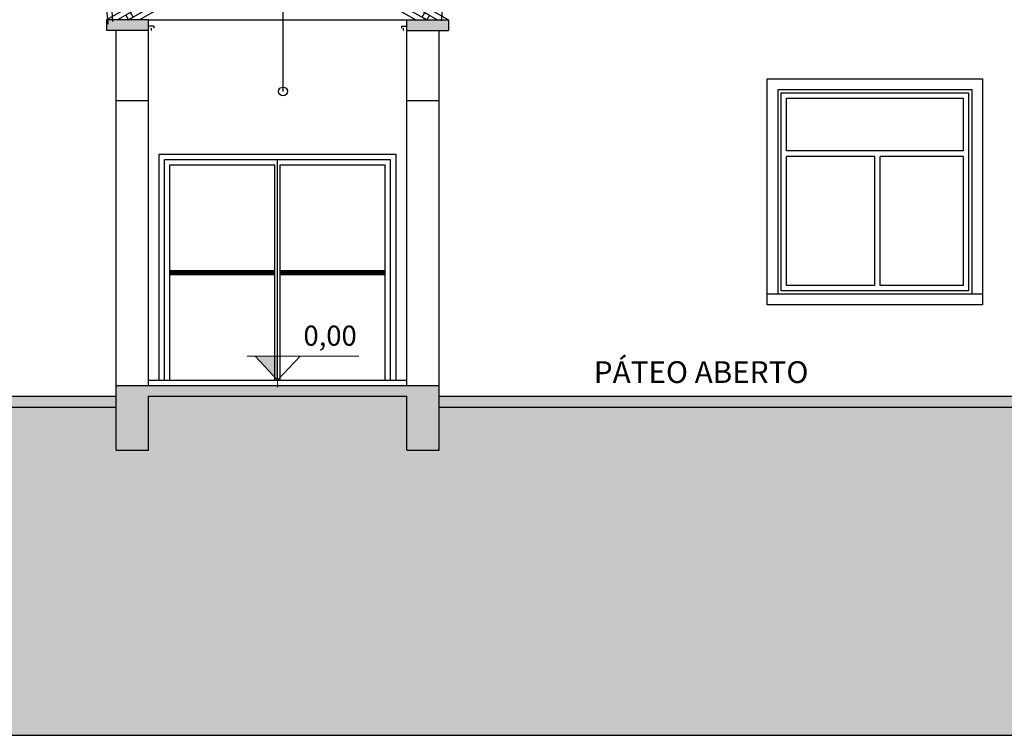
# Model space of a CAD drawing. Units: metres. Extents: x -296 to 2200, y -369 to 540.
# Drawn here: x 2026 to 2035, y 479 to 485 of the extents above; entities that cross this region are included whole.
import ezdxf

# ---------------------------------------------------------------- set-up
doc = ezdxf.new("R2010")
doc.units = ezdxf.units.M
doc.layers.add('01', color=1, linetype='Continuous', lineweight=9)
doc.layers.add('mobiliario', color=44, linetype='Continuous', lineweight=9)
doc.layers.add('SPDA', color=1, linetype='Continuous')
doc.styles.add('RomanS', font='arial.ttf')

# ---------------------------------------------------------------- blocks, each defined once
blk = doc.blocks.new('A$C2FFE1875')
at = {"layer": '01', "ltscale": 0.1}
blk.add_hatch(color=256, dxfattribs=at).paths.add_polyline_path([(0.2151, 0.2203), (0.0559, 0.2203), (0.2151, 0.0506)])
for p, q in [((0.2151, 0), (0.2151, 0.3901)), ((0, 0.2203), (0.7912, 0.2203)), ((0.2151, 0.0506), (0.0559, 0.2203)), ((0.2151, 0.0506), (0.3742, 0.2203))]:
    blk.add_line(p, q, dxfattribs=at)

msp = doc.modelspace()

# ---------------------------------------------------------------- hatches: boundary and pattern name
h = msp.add_hatch(color=2)
h.dxf.hatch_style = 1
h.paths.add_polyline_path([(1985.5679, 481.749), (1983.5679, 481.749), (1983.5679, 481.649), (1985.5679, 481.649)])
h.paths.add_polyline_path([(1999.5679, 481.749), (2019.9679, 481.749), (2019.9679, 481.249), (2020.2679, 481.249), (2020.2679, 481.649), (2020.2679, 481.849), (1985.5679, 481.849), (1985.5679, 481.249), (1985.7679, 481.249), (1985.7679, 481.749), (1999.3679, 481.749), (1999.3679, 481.249), (1999.5679, 481.249)])
h.paths.add_polyline_path([(2020.2704, 481.749), (2020.2679, 481.749), (2020.2679, 481.649), (2020.2704, 481.649)])
h.paths.add_polyline_path([(2026.7679, 481.749), (2020.2704, 481.749), (2020.2704, 481.649), (2026.7679, 481.649)])
h.paths.add_polyline_path([(2027.0679, 481.749), (2029.4679, 481.749), (2029.4679, 481.249), (2029.7679, 481.249), (2029.7679, 481.849), (2026.7679, 481.849), (2026.7679, 481.649), (2026.7679, 481.249), (2027.0679, 481.249)])
h.paths.add_polyline_path([(2059.9679, 481.749), (2029.7679, 481.749), (2029.7679, 481.649), (2059.9679, 481.649)])
h.paths.add_polyline_path([(2060.3679, 481.749), (2066.5179, 481.749), (2066.5179, 480.249), (2066.8179, 480.249), (2066.8179, 481.849), (2066.5179, 481.849), (2060.3679, 481.849), (2059.9679, 481.849), (2059.9679, 480.249), (2060.3679, 480.249)])
h.paths.add_polyline_path([(2060.3679, 486.249), (2066.5179, 486.249), (2066.5179, 485.749), (2066.8179, 485.749), (2066.8179, 486.349), (2066.5179, 486.349), (2060.3679, 486.349), (2059.9679, 486.349), (2059.9679, 485.749), (2060.3679, 485.749)])
h.paths.add_polyline_path([(2072.6247, 480.999), (2068.8179, 480.999), (2068.8179, 480.899), (2072.6247, 480.899)])
h = msp.add_hatch(color=2)
h.dxf.hatch_style = 1
h.paths.add_polyline_path([(2027.0679, 485.249), (2026.6796, 485.249), (2026.6796, 485.149), (2027.0679, 485.149)])
h.paths.add_polyline_path([(2029.8561, 485.249), (2029.4679, 485.249), (2029.4679, 485.149), (2029.8561, 485.149)])
h = msp.add_hatch()
h.set_pattern_fill('EARTH', color=2, scale=0.1, angle=45)
h.set_pattern_definition([(45, (1746.627, 616.3051), (0, 0.8980256), [0.635, -0.635]), (45, (1746.45865, 616.47345), (0, 0.8980256), [0.635, -0.635]), (45, (1746.2903, 616.64183), (0, 0.8980256), [0.635, -0.635]), (135, (1746.2903, 616.7541), (-0.8980256, 0), [0.635, -0.635]), (135, (1746.45865, 616.92247), (-0.8980256, 0), [0.635, -0.635]), (135, (1746.627, 617.09085), (-0.8980256, 0), [0.635, -0.635])])
h.paths.add_polyline_path([(2072.6247, 480.899), (2068.8179, 480.899), (2066.8179, 480.899), (2066.8179, 480.249), (2066.5179, 480.249), (2066.5179, 480.999), (2060.3679, 480.999), (2060.3679, 480.249), (2059.9679, 480.249), (2059.9679, 481.649), (2029.7679, 481.649), (2029.7679, 481.249), (2029.4679, 481.249), (2029.4679, 481.749), (2027.0679, 481.749), (2027.0679, 481.249), (2026.7679, 481.249), (2026.7679, 481.649), (2020.2679, 481.649), (2020.2679, 481.249), (2019.9679, 481.249), (2019.9679, 481.749), (1999.5679, 481.749), (1999.5679, 481.249), (1999.3679, 481.249), (1999.3679, 481.749), (1985.7679, 481.749), (1985.7679, 481.249), (1985.5679, 481.249), (1985.5679, 481.649), (1983.5679, 481.649), (1982.5679, 481.649), (1982.5679, 478.599), (2072.6247, 478.599)])

# ---------------------------------------------------------------- linework, layer by layer
at = {"color": 2}
for p, q in [((2028.3188, 484.582), (2028.3188, 486.5442)), ((2028.2679, 486.1492), (2026.6796, 485.249)), ((2028.2679, 486.0917), (2026.781, 485.249)), ((2028.2679, 486.1492), (2029.8561, 485.249)), ((2028.2679, 486.0917), (2029.7547, 485.249)), ((2028.2682, 486.0345), (2026.8824, 485.249)), ((2028.2682, 486.0345), (2029.6533, 485.249)), ((2027.5974, 485.5968), (2026.9838, 485.249)), ((2028.9383, 485.5968), (2029.5519, 485.249)), ((2027.0679, 485.249), (2026.6796, 485.249)), ((2026.6796, 485.249), (2026.6796, 485.149)), ((2027.0679, 481.849), (2027.0679, 485.249)), ((2027.0679, 485.249), (2029.4679, 485.249)), ((2027.1179, 485.189), (2027.0679, 485.189)), ((2027.0979, 485.149), (2027.0979, 485.169)), ((2027.1179, 485.189), (2027.1179, 485.169)), ((2029.4179, 485.189), (2029.4679, 485.189)), ((2029.4179, 485.189), (2029.4179, 485.169)), ((2029.4379, 485.149), (2029.4379, 485.169)), ((2029.4679, 481.849), (2029.4679, 485.249)), ((2029.4679, 485.249), (2029.8561, 485.249)), ((2029.8561, 485.249), (2029.8561, 485.149)), ((2027.0679, 485.149), (2026.6796, 485.149)), ((2026.7679, 481.649), (2026.7679, 485.149)), ((2029.4679, 485.149), (2029.8561, 485.149)), ((2029.7679, 481.249), (2029.7679, 485.149)), ((2032.917, 484.599), (2034.717, 484.599)), ((2032.917, 482.699), (2032.917, 484.599)), ((2034.717, 484.599), (2034.717, 482.699)), ((2026.7679, 484.499), (2027.0679, 484.499)), ((2029.4679, 484.499), (2029.7679, 484.499)), ((2027.1679, 481.899), (2027.1679, 483.999)), ((2027.1679, 483.999), (2029.3679, 483.999)), ((2029.3679, 481.899), (2029.3679, 483.999)), ((2034.637, 484.029), (2032.997, 484.029)), ((2027.2179, 481.899), (2027.2179, 483.949)), ((2027.2179, 483.949), (2029.3179, 483.949)), ((2027.2679, 481.899), (2027.2679, 483.899)), ((2027.2679, 483.899), (2028.2429, 483.899)), ((2028.2429, 481.899), (2028.2429, 483.899)), ((2028.2679, 481.899), (2028.2679, 483.949)), ((2028.2929, 483.899), (2029.2679, 483.899)), ((2028.2929, 481.899), (2028.2929, 483.899)), ((2029.2679, 481.899), (2029.2679, 483.899)), ((2029.3179, 481.899), (2029.3179, 483.949)), ((2033.817, 483.979), (2032.997, 483.979)), ((2033.817, 482.779), (2033.817, 483.979)), ((2033.867, 482.779), (2033.867, 483.979)), ((2034.637, 483.979), (2033.867, 483.979)), ((2034.817, 482.699), (2032.817, 482.699)), ((2027.0679, 481.899), (2029.4679, 481.899)), ((2026.7679, 481.849), (2029.7679, 481.849)), ((2020.2679, 481.749), (2026.7679, 481.749)), ((2027.0679, 481.749), (2029.4679, 481.749)), ((2027.0679, 481.249), (2027.0679, 481.749)), ((2029.4679, 481.249), (2029.4679, 481.749)), ((2029.7679, 481.749), (2059.9679, 481.749)), ((2020.2679, 481.649), (2026.7679, 481.649)), ((2026.7679, 481.249), (2026.7679, 481.649)), ((2029.7679, 481.649), (2059.9679, 481.649)), ((2026.7679, 481.249), (2027.0679, 481.249)), ((2029.4679, 481.249), (2029.7679, 481.249)), ((1982.5679, 478.599), (2072.6247, 478.599))]:
    msp.add_line(p, q, dxfattribs=at)
for points in [[(2026.9013, 485.3171), (2026.8578, 485.2925), (2026.8824, 485.249), (2026.9259, 485.2736)], [(2029.6344, 485.3171), (2029.6779, 485.2925), (2029.6533, 485.249), (2029.6098, 485.2736)], [(2032.817, 484.699), (2034.817, 484.699), (2034.817, 482.599), (2032.817, 482.599)], [(2032.947, 484.569), (2034.687, 484.569), (2034.687, 482.729), (2032.947, 482.729)]]:
    msp.add_lwpolyline(points, close=True, dxfattribs=at)
for points in [[(2032.997, 484.029), (2032.997, 484.519), (2034.637, 484.519), (2034.637, 484.029)], [(2033.817, 482.779), (2032.997, 482.779), (2032.997, 483.979)], [(2034.637, 483.979), (2034.637, 482.779), (2033.867, 482.779)]]:
    msp.add_lwpolyline(points, dxfattribs=at)
msp.add_circle((2028.3188, 484.582), 0.0412, dxfattribs=at)
at = {"layer": 'mobiliario', "color": 10, "linetype": 'Continuous', "const_width": 0.05}
for points in [[(2027.2679, 482.899), (2028.2429, 482.899)], [(2028.2929, 482.899), (2029.2679, 482.899)]]:
    msp.add_lwpolyline(points, dxfattribs=at)
at = {"layer": 'SPDA'}
for points, knots in [([(2026.6904, 485.3827, 69.064), (2026.6848, 485.3588, 8583.3474), (2026.6773, 485.3264, 20188.2076), (2026.69, 485.2324, 12812.335), (2026.6921, 485.2061, 10479.1162)], [0, 0, 0, 0, 15325.71, 20888.748352, 20888.748352, 20888.748352, 20888.748352]), ([(2026.7353, 485.3899, 69.064), (2026.7297, 485.366, 8583.3474), (2026.7226, 485.3356, 19469.3055), (2026.7334, 485.251, 13653.341), (2026.7354, 485.2314, 12035.1322)], [0, 0, 0, 0, 15325.71, 19594.724612, 19594.724612, 19594.724612, 19594.724612]), ([(2029.7892, 485.4145, 69.064), (2029.7947, 485.3907, 8583.3474), (2029.8023, 485.3582, 20188.2076), (2029.7896, 485.2642, 12812.335), (2029.7875, 485.2379, 10479.1162)], [0, 0, 0, 0, 15325.71, 20888.748352, 20888.748352, 20888.748352, 20888.748352])]:
    msp.add_open_spline(points, degree=3, knots=knots, dxfattribs=at)

# ---------------------------------------------------------------- block references
at = {"color": 2, "xscale": 1.311657626016204, "yscale": 1.311657626016204, "zscale": 1.311657626016204}
msp.add_blockref('A$C2FFE1875', (2027.9858, 481.8326), dxfattribs=at)

# ---------------------------------------------------------------- texts
at = {"color": 2, "ltscale": 0.1, "style": 'RomanS'}
for s, insert, char_height, width, attachment_point in [('{\\C1;0,00}', (2029.003, 482.4061), 0.1867, 5.735964, 3), ('PÁTEO ABERTO', (2031.2057, 482.0752), 0.20226, 7.288179, 1)]:
    msp.add_mtext(s, dxfattribs=dict(at, insert=insert, char_height=char_height, width=width, attachment_point=attachment_point))

doc.saveas('drawing.dxf')
